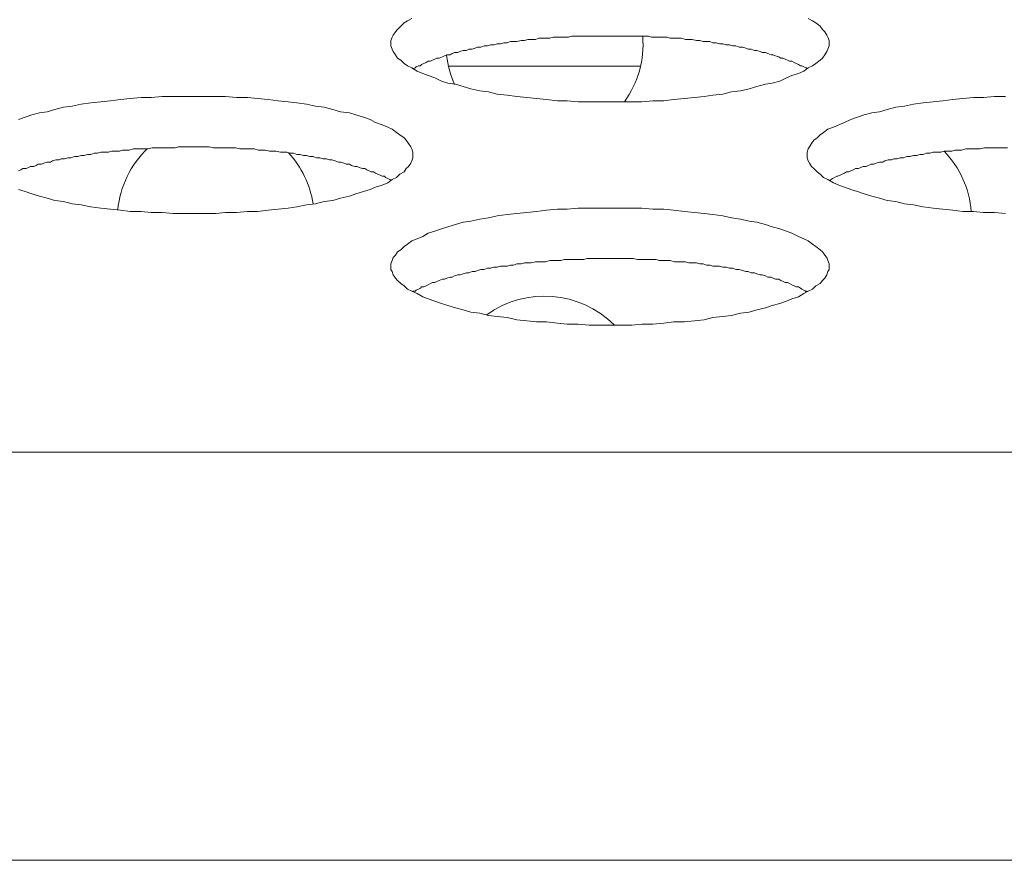
# Model space of a CAD drawing. Units: inches. Extents: x -164 to -4, y 4 to 124.
# Drawn here: x -126 to -126, y 90 to 90 of the extents above; entities that cross this region are included whole.
import ezdxf

# ---------------------------------------------------------------- set-up
doc = ezdxf.new("R2010")
doc.units = ezdxf.units.IN
doc.header["$MEASUREMENT"] = 0
doc.layers.add('00_COMPONENTS', color=7, linetype='Continuous', lineweight=0)

msp = doc.modelspace()

# ---------------------------------------------------------------- linework, layer by layer
at = {"layer": '00_COMPONENTS', "color": 7, "linetype": 'Continuous', "lineweight": 0, "ltscale": 0.004921210701113143}
for p, q in [((-126.0548080623201, 89.86276694159467), (-125.9858699276323, 89.86276694159467)), ((-137.0517249025914, 89.72400356556561), (-125.2582715865328, 89.72400356556561)), ((-125.2582715865328, 89.5772567391776), (-137.0517249025914, 89.5772567391776))]:
    msp.add_line(p, q, dxfattribs=at)
at = {"layer": '00_COMPONENTS', "color": 7, "linetype": 'Continuous', "lineweight": 0, "ltscale": 0.004921210701113143, "flags": 128}
for points in [[(-126.0680324694117, 89.87984775944922), (-126.069607256836, 89.87906036573703), (-126.0707883474043, 89.87827297202486), (-126.0719694379726, 89.87709188145658), (-126.0731505285408, 89.87591079088833), (-126.073937922253, 89.87512339717615), (-126.0747253159652, 89.87394230660787), (-126.0751190128213, 89.8731549128957), (-126.0755127096774, 89.87197382232742), (-126.0755127096774, 89.87079273175917), (-126.0755127096774, 89.870005338047), (-126.0751190128213, 89.86882424747871), (-126.0747253159652, 89.86803685376654), (-126.073937922253, 89.86685576319827), (-126.0731505285408, 89.86567467263), (-126.0719694379726, 89.86488727891782), (-126.0707883474043, 89.86370618834957), (-126.069607256836, 89.8629187946374), (-126.0680324694117, 89.8621314009252), (-126.0660639851312, 89.86095031035694), (-126.0640955008508, 89.86016291664475), (-126.0621270165704, 89.85937552293258), (-126.0597648354338, 89.85858812922041), (-126.0574026542973, 89.85740703865213), (-126.0550404731607, 89.85661964493995), (-126.0522845951681, 89.85622594808387), (-126.0495287171755, 89.8554385543717), (-126.0467728391829, 89.85465116065951), (-126.0436232643342, 89.85386376694734), (-126.0404736894855, 89.85347007009125), (-126.0373241146367, 89.85268267637906), (-126.0337808429319, 89.85228897952297), (-126.0302375712271, 89.85189528266689), (-126.0266942995223, 89.8515015858108), (-126.0231510278175, 89.85110788895472), (-126.0196077561127, 89.85071419209861), (-126.0156707875518, 89.85032049524253), (-126.012127515847, 89.85032049524253), (-126.0081905472861, 89.84992679838643), (-126.0042535787253, 89.84992679838643), (-126.0007103070204, 89.84992679838643), (-125.9967733384596, 89.84992679838643), (-125.9928363698987, 89.84992679838643), (-125.9888994013378, 89.84992679838643), (-125.985356129633, 89.84992679838643), (-125.9814191610721, 89.85032049524253), (-125.9774821925112, 89.85032049524253), (-125.9739389208064, 89.85071419209861), (-125.9700019522455, 89.85110788895472), (-125.9664586805407, 89.8515015858108), (-125.9629154088359, 89.85189528266689), (-125.9597658339872, 89.85228897952297), (-125.9562225622824, 89.85268267637906), (-125.9530729874337, 89.85347007009125), (-125.949923412585, 89.85386376694734), (-125.9467738377362, 89.85465116065951), (-125.9440179597436, 89.8554385543717), (-125.9408683848949, 89.85622594808387), (-125.9385062037584, 89.85661964493995), (-125.9357503257658, 89.85740703865213), (-125.9333881446292, 89.85858812922041), (-125.9314196603488, 89.85937552293258), (-125.9290574792122, 89.86016291664475), (-125.9270889949318, 89.86095031035694), (-125.9255142075074, 89.8621314009252), (-125.9239394200831, 89.8629187946374), (-125.9227583295148, 89.86370618834957), (-125.9211835420905, 89.86488727891782), (-125.9203961483783, 89.86567467263), (-125.9196087546661, 89.86685576319827), (-125.9188213609539, 89.86803685376654), (-125.9184276640978, 89.86882424747871), (-125.9180339672418, 89.870005338047), (-125.9180339672418, 89.87079273175917), (-125.9180339672418, 89.87079273175917), (-125.9180339672418, 89.87197382232742), (-125.9184276640978, 89.8731549128957), (-125.9188213609539, 89.87394230660787), (-125.9196087546661, 89.87512339717615), (-125.9203961483783, 89.87591079088833), (-125.9211835420905, 89.87709188145658), (-125.9227583295148, 89.87827297202486), (-125.9239394200831, 89.87906036573703), (-125.9255142075074, 89.87984775944922)], [(-125.9259079043635, 89.86173770406911), (-125.9263016012196, 89.8621314009252), (-125.9270889949318, 89.86252509778129), (-125.927876388644, 89.8629187946374), (-125.9282700855001, 89.8629187946374), (-125.9290574792122, 89.86331249149347), (-125.9298448729244, 89.86370618834957), (-125.9306322666366, 89.86409988520565), (-125.9314196603488, 89.86449358206174), (-125.932207054061, 89.86449358206174), (-125.9329944477731, 89.86488727891782), (-125.9337818414853, 89.86528097577393), (-125.9345692351975, 89.86567467263), (-125.9353566289097, 89.86567467263), (-125.9361440226218, 89.8660683694861), (-125.9373251131901, 89.86646206634218), (-125.9381125069023, 89.86685576319827), (-125.9388999006145, 89.86685576319827), (-125.9400809911827, 89.86724946005435), (-125.9408683848949, 89.86764315691046), (-125.9420494754632, 89.86764315691046), (-125.9428368691754, 89.86803685376654), (-125.9440179597436, 89.86843055062263), (-125.9448053534558, 89.86843055062263), (-125.9459864440241, 89.86882424747871), (-125.9471675345924, 89.86882424747871), (-125.9479549283045, 89.8692179443348), (-125.9491360188728, 89.86961164119089), (-125.9503171094411, 89.86961164119089), (-125.9514982000093, 89.870005338047), (-125.9526792905776, 89.870005338047), (-125.9538603811459, 89.87039903490307), (-125.9550414717141, 89.87039903490307), (-125.9562225622824, 89.87079273175917), (-125.9574036528507, 89.87079273175917), (-125.9585847434189, 89.87118642861525), (-125.9597658339872, 89.87118642861525), (-125.9609469245555, 89.87158012547134), (-125.9621280151237, 89.87158012547134), (-125.963309105692, 89.87158012547134), (-125.9644901962603, 89.87197382232742), (-125.9656712868285, 89.87197382232742), (-125.9672460742529, 89.87236751918351), (-125.9684271648212, 89.87236751918351), (-125.9696082553894, 89.87236751918351), (-125.9711830428138, 89.87276121603962), (-125.972364133382, 89.87276121603962), (-125.9735452239503, 89.87276121603962), (-125.9751200113747, 89.87276121603962), (-125.9763011019429, 89.8731549128957), (-125.9774821925112, 89.8731549128957), (-125.9790569799356, 89.8731549128957), (-125.9802380705038, 89.8731549128957), (-125.9818128579282, 89.8731549128957), (-125.9829939484964, 89.8735486097518), (-125.9841750390647, 89.8735486097518), (-125.9857498264891, 89.8735486097518), (-125.9869309170573, 89.8735486097518), (-125.9885057044817, 89.8735486097518), (-125.98968679505, 89.8735486097518), (-125.9912615824743, 89.8735486097518), (-125.9924426730426, 89.8735486097518), (-125.9940174604669, 89.8735486097518), (-125.9951985510352, 89.8735486097518), (-125.9967733384596, 89.8735486097518), (-125.9979544290278, 89.8735486097518), (-125.9995292164522, 89.8735486097518), (-126.0007103070204, 89.8735486097518), (-126.0022850944448, 89.8735486097518), (-126.0034661850131, 89.8735486097518), (-126.0050409724374, 89.8735486097518), (-126.0062220630057, 89.8735486097518), (-126.0077968504301, 89.8735486097518), (-126.0089779409983, 89.8735486097518), (-126.0105527284227, 89.8735486097518), (-126.0117338189909, 89.8731549128957), (-126.0133086064153, 89.8731549128957), (-126.0144896969836, 89.8731549128957), (-126.0156707875518, 89.8731549128957), (-126.0172455749762, 89.8731549128957), (-126.0184266655445, 89.87276121603962), (-126.0200014529688, 89.87276121603962), (-126.0211825435371, 89.87276121603962), (-126.0223636341053, 89.87276121603962), (-126.0235447246736, 89.87236751918351), (-126.025119512098, 89.87236751918351), (-126.0263006026662, 89.87236751918351), (-126.0274816932345, 89.87197382232742), (-126.0286627838028, 89.87197382232742), (-126.0302375712271, 89.87158012547134), (-126.0314186617954, 89.87158012547134), (-126.0325997523637, 89.87158012547134), (-126.0337808429319, 89.87118642861525), (-126.0349619335002, 89.87118642861525), (-126.0361430240685, 89.87079273175917), (-126.0373241146367, 89.87079273175917), (-126.038505205205, 89.87039903490307), (-126.0396862957733, 89.87039903490307), (-126.0408673863415, 89.870005338047), (-126.0420484769098, 89.870005338047), (-126.0432295674781, 89.86961164119089), (-126.0444106580463, 89.86961164119089), (-126.0451980517585, 89.8692179443348), (-126.0463791423268, 89.86882424747871), (-126.0475602328951, 89.86882424747871), (-126.0483476266072, 89.86843055062263), (-126.0495287171755, 89.86843055062263), (-126.0507098077438, 89.86803685376654), (-126.0514972014559, 89.86764315691046), (-126.0526782920242, 89.86764315691046), (-126.0534656857364, 89.86724946005435), (-126.0542530794486, 89.86685576319827), (-126.0554341700168, 89.86685576319827), (-126.056221563729, 89.86646206634218), (-126.0570089574412, 89.8660683694861), (-126.0581900480095, 89.86567467263), (-126.0589774417216, 89.86567467263), (-126.0597648354338, 89.86528097577393), (-126.060552229146, 89.86488727891782), (-126.0613396228582, 89.86449358206174), (-126.0621270165704, 89.86449358206174), (-126.0629144102825, 89.86409988520565), (-126.0637018039947, 89.86370618834957), (-126.0644891977069, 89.86331249149347), (-126.064882894563, 89.8629187946374), (-126.0656702882751, 89.8629187946374), (-126.0664576819873, 89.86252509778129), (-126.0668513788434, 89.8621314009252), (-126.0676387725556, 89.86173770406911)], [(-126.2093696407477, 89.81843104989932), (-126.2070074596111, 89.81764365618714), (-126.2046452784746, 89.81685626247497), (-126.201889400482, 89.8160688687628), (-126.1991335224893, 89.81528147505061), (-126.1963776444967, 89.81449408133844), (-126.193228069648, 89.81410038448234), (-126.1900784947993, 89.81331299077016), (-126.1869289199506, 89.81291929391406), (-126.1833856482458, 89.81213190020189), (-126.179842376541, 89.81173820334581), (-126.1762991048362, 89.8113445064897), (-126.1727558331314, 89.81095080963362), (-126.1692125614266, 89.81055711277753), (-126.1652755928657, 89.81055711277753), (-126.1617323211609, 89.81016341592145), (-126.1577953526, 89.81016341592145), (-126.1538583840391, 89.80976971906536), (-126.1503151123343, 89.80976971906536), (-126.1463781437734, 89.80976971906536), (-126.1424411752125, 89.80976971906536), (-126.1385042066516, 89.80976971906536), (-126.1349609349468, 89.81016341592145), (-126.1310239663859, 89.81016341592145), (-126.127086997825, 89.81055711277753), (-126.1235437261202, 89.81055711277753), (-126.1196067575593, 89.81095080963362), (-126.1160634858546, 89.8113445064897), (-126.1125202141497, 89.81173820334581), (-126.109370639301, 89.81213190020189), (-126.1058273675962, 89.81291929391406), (-126.1026777927475, 89.81331299077016), (-126.0995282178988, 89.81410038448234), (-126.0963786430501, 89.81449408133844), (-126.0936227650575, 89.81528147505061), (-126.0904731902088, 89.8160688687628), (-126.0881110090722, 89.81685626247497), (-126.0853551310796, 89.81764365618714), (-126.0829929499431, 89.81843104989932), (-126.0810244656626, 89.8192184436115), (-126.0786622845261, 89.82000583732368), (-126.0766938002456, 89.82079323103585), (-126.0751190128213, 89.82197432160412), (-126.0735442253969, 89.82276171531629), (-126.0723631348287, 89.82394280588457), (-126.0707883474043, 89.82473019959674), (-126.0700009536921, 89.82591129016502), (-126.06921355998, 89.8266986838772), (-126.0684261662678, 89.82787977444545), (-126.0680324694117, 89.82866716815762), (-126.0676387725556, 89.8298482587259), (-126.0676387725556, 89.83102934929416), (-126.0676387725556, 89.83102934929416), (-126.0676387725556, 89.83181674300634), (-126.0680324694117, 89.83299783357461), (-126.0684261662678, 89.8337852272868), (-126.06921355998, 89.83496631785506), (-126.0700009536921, 89.83614740842333), (-126.0707883474043, 89.8369348021355), (-126.0723631348287, 89.83811589270378), (-126.0735442253969, 89.83890328641596), (-126.0751190128213, 89.84008437698421), (-126.0766938002456, 89.84087177069638), (-126.0786622845261, 89.84165916440857), (-126.0810244656626, 89.84244655812074), (-126.0829929499431, 89.84362764868902), (-126.0853551310796, 89.8444150424012), (-126.0881110090722, 89.84520243611337), (-126.0904731902088, 89.84598982982556), (-126.0936227650575, 89.84638352668165), (-126.0963786430501, 89.84717092039382), (-126.0995282178988, 89.84795831410601), (-126.1026777927475, 89.84835201096209), (-126.1058273675962, 89.84913940467426), (-126.109370639301, 89.84953310153035), (-126.1125202141497, 89.84992679838643), (-126.1160634858546, 89.85032049524253), (-126.1196067575593, 89.85071419209861), (-126.1235437261202, 89.85110788895472), (-126.127086997825, 89.8515015858108), (-126.1310239663859, 89.8515015858108), (-126.1349609349468, 89.85189528266689), (-126.1385042066516, 89.85189528266689), (-126.1424411752125, 89.85189528266689), (-126.1463781437734, 89.85189528266689), (-126.1503151123343, 89.85189528266689), (-126.1538583840391, 89.85189528266689), (-126.1577953526, 89.85189528266689), (-126.1617323211609, 89.8515015858108), (-126.1652755928657, 89.8515015858108), (-126.1692125614266, 89.85110788895472), (-126.1727558331314, 89.85071419209861), (-126.1762991048362, 89.85032049524253), (-126.179842376541, 89.84992679838643), (-126.1833856482458, 89.84953310153035), (-126.1869289199506, 89.84913940467426), (-126.1900784947993, 89.84835201096209), (-126.193228069648, 89.84795831410601), (-126.1963776444967, 89.84717092039382), (-126.1991335224893, 89.84638352668165), (-126.201889400482, 89.84598982982556), (-126.2046452784746, 89.84520243611337), (-126.2070074596111, 89.8444150424012), (-126.2093696407477, 89.84362764868902)], [(-125.8546487734114, 89.85189528266689), (-125.8585857419723, 89.85189528266689), (-125.8625227105332, 89.8515015858108), (-125.866065982238, 89.8515015858108), (-125.8700029507989, 89.85110788895472), (-125.8735462225037, 89.85071419209861), (-125.8770894942085, 89.85032049524253), (-125.8806327659133, 89.84992679838643), (-125.8841760376181, 89.84953310153035), (-125.8877193093229, 89.84913940467426), (-125.8908688841716, 89.84835201096209), (-125.8940184590203, 89.84795831410601), (-125.897168033869, 89.84717092039382), (-125.8999239118616, 89.84638352668165), (-125.9026797898543, 89.84598982982556), (-125.9054356678469, 89.84520243611337), (-125.9077978489834, 89.8444150424012), (-125.91016003012, 89.84362764868902), (-125.9125222112565, 89.84244655812074), (-125.914490695537, 89.84165916440857), (-125.9164591798174, 89.84087177069638), (-125.9184276640978, 89.84008437698421), (-125.9200024515222, 89.83890328641596), (-125.9211835420905, 89.83811589270378), (-125.9223646326587, 89.8369348021355), (-125.923545723227, 89.83614740842333), (-125.9243331169392, 89.83496631785506), (-125.9251205106514, 89.8337852272868), (-125.9255142075074, 89.83299783357461), (-125.9259079043635, 89.83181674300634), (-125.9259079043635, 89.83102934929416), (-125.9259079043635, 89.8298482587259), (-125.9255142075074, 89.82866716815762), (-125.9251205106514, 89.82787977444545), (-125.9243331169392, 89.8266986838772), (-125.923545723227, 89.82591129016502), (-125.9223646326587, 89.82473019959674), (-125.9211835420905, 89.82394280588457), (-125.9200024515222, 89.82276171531629), (-125.9184276640978, 89.82197432160412), (-125.9164591798174, 89.82079323103585), (-125.914490695537, 89.82000583732368), (-125.9125222112565, 89.8192184436115), (-125.91016003012, 89.81843104989932), (-125.9077978489834, 89.81764365618714), (-125.9054356678469, 89.81685626247497), (-125.9026797898543, 89.8160688687628), (-125.8999239118616, 89.81528147505061), (-125.897168033869, 89.81449408133844), (-125.8940184590203, 89.81410038448234), (-125.8908688841716, 89.81331299077016), (-125.8877193093229, 89.81291929391406), (-125.8841760376181, 89.81213190020189), (-125.8806327659133, 89.81173820334581), (-125.8770894942085, 89.8113445064897), (-125.8735462225037, 89.81095080963362), (-125.8700029507989, 89.81055711277753), (-125.866065982238, 89.81055711277753), (-125.8625227105332, 89.81016341592145), (-125.8585857419723, 89.81016341592145), (-125.8546487734114, 89.80976971906536)], [(-126.0755127096774, 89.82158062474804), (-126.0759064065335, 89.82197432160412), (-126.0766938002456, 89.82236801846021), (-126.0774811939578, 89.82276171531629), (-126.0778748908139, 89.82315541217238), (-126.0786622845261, 89.82315541217238), (-126.0794496782383, 89.82354910902849), (-126.0802370719504, 89.82394280588457), (-126.0810244656626, 89.82433650274066), (-126.0818118593748, 89.82473019959674), (-126.082599253087, 89.82473019959674), (-126.0833866467992, 89.82512389645284), (-126.0841740405113, 89.82551759330892), (-126.0849614342235, 89.82591129016502), (-126.0857488279357, 89.82591129016502), (-126.086929918504, 89.8263049870211), (-126.0877173122161, 89.8266986838772), (-126.0885047059283, 89.8266986838772), (-126.0896857964966, 89.82709238073328), (-126.0904731902088, 89.82748607758937), (-126.091654280777, 89.82748607758937), (-126.0924416744892, 89.82787977444545), (-126.0936227650575, 89.82827347130154), (-126.0944101587696, 89.82827347130154), (-126.0955912493379, 89.82866716815762), (-126.0967723399062, 89.82906086501373), (-126.0975597336184, 89.82906086501373), (-126.0987408241866, 89.82945456186981), (-126.0999219147549, 89.82945456186981), (-126.1011030053232, 89.8298482587259), (-126.1022840958914, 89.8298482587259), (-126.1034651864597, 89.83024195558198), (-126.104646277028, 89.83024195558198), (-126.1058273675962, 89.83063565243808), (-126.1070084581645, 89.83063565243808), (-126.1081895487328, 89.83102934929416), (-126.109370639301, 89.83102934929416), (-126.1105517298693, 89.83142304615026), (-126.1117328204376, 89.83142304615026), (-126.1129139110058, 89.83181674300634), (-126.1140950015741, 89.83181674300634), (-126.1152760921424, 89.83181674300634), (-126.1168508795667, 89.83221043986244), (-126.118031970135, 89.83221043986244), (-126.1192130607033, 89.83221043986244), (-126.1207878481276, 89.83260413671852), (-126.1219689386959, 89.83260413671852), (-126.1231500292642, 89.83260413671852), (-126.1247248166885, 89.83299783357461), (-126.1259059072568, 89.83299783357461), (-126.127086997825, 89.83299783357461), (-126.1286617852494, 89.83299783357461), (-126.1298428758177, 89.83299783357461), (-126.131417663242, 89.83339153043072), (-126.1325987538103, 89.83339153043072), (-126.1337798443786, 89.83339153043072), (-126.1353546318029, 89.83339153043072), (-126.1365357223712, 89.83339153043072), (-126.1381105097955, 89.83339153043072), (-126.1392916003638, 89.83339153043072), (-126.1408663877882, 89.8337852272868), (-126.1420474783564, 89.8337852272868), (-126.1436222657808, 89.8337852272868), (-126.1448033563491, 89.8337852272868), (-126.1463781437734, 89.8337852272868), (-126.1475592343417, 89.8337852272868), (-126.149134021766, 89.8337852272868), (-126.1503151123343, 89.8337852272868), (-126.1518898997586, 89.8337852272868), (-126.1530709903269, 89.83339153043072), (-126.1546457777513, 89.83339153043072), (-126.1558268683195, 89.83339153043072), (-126.1574016557439, 89.83339153043072), (-126.1585827463122, 89.83339153043072), (-126.1601575337365, 89.83339153043072), (-126.1613386243048, 89.83339153043072), (-126.1629134117291, 89.83299783357461), (-126.1640945022974, 89.83299783357461), (-126.1652755928657, 89.83299783357461), (-126.16685038029, 89.83299783357461), (-126.1680314708583, 89.83299783357461), (-126.1696062582827, 89.83260413671852), (-126.1707873488509, 89.83260413671852), (-126.1719684394192, 89.83260413671852), (-126.1731495299875, 89.83221043986244), (-126.1747243174118, 89.83221043986244), (-126.1759054079801, 89.83221043986244), (-126.1770864985483, 89.83181674300634), (-126.1782675891166, 89.83181674300634), (-126.179842376541, 89.83181674300634), (-126.1810234671092, 89.83142304615026), (-126.1822045576775, 89.83142304615026), (-126.1833856482458, 89.83102934929416), (-126.184566738814, 89.83102934929416), (-126.1857478293823, 89.83063565243808), (-126.1869289199506, 89.83063565243808), (-126.1881100105188, 89.83024195558198), (-126.1892911010871, 89.83024195558198), (-126.1904721916554, 89.8298482587259), (-126.1916532822237, 89.8298482587259), (-126.1928343727919, 89.82945456186981), (-126.1940154633602, 89.82945456186981), (-126.1948028570724, 89.82906086501373), (-126.1959839476406, 89.82906086501373), (-126.1971650382089, 89.82866716815762), (-126.1979524319211, 89.82827347130154), (-126.1991335224893, 89.82827347130154), (-126.2003146130576, 89.82787977444545), (-126.2011020067698, 89.82748607758937), (-126.2022830973381, 89.82748607758937), (-126.2030704910502, 89.82709238073328), (-126.2038578847624, 89.8266986838772), (-126.2050389753307, 89.8266986838772), (-126.2058263690428, 89.8263049870211), (-126.206613762755, 89.82591129016502), (-126.2077948533233, 89.82591129016502), (-126.2085822470355, 89.82551759330892), (-126.2093696407477, 89.82512389645284)], [(-125.8538613796992, 89.83339153043072), (-125.8554361671236, 89.83339153043072), (-125.8566172576919, 89.83339153043072), (-125.8581920451162, 89.83339153043072), (-125.8593731356845, 89.83339153043072), (-125.8609479231088, 89.83339153043072), (-125.8621290136771, 89.83339153043072), (-125.8637038011015, 89.83299783357461), (-125.8648848916697, 89.83299783357461), (-125.866065982238, 89.83299783357461), (-125.8676407696624, 89.83299783357461), (-125.8688218602306, 89.83299783357461), (-125.870396647655, 89.83260413671852), (-125.8715777382233, 89.83260413671852), (-125.8727588287915, 89.83260413671852), (-125.8739399193598, 89.83221043986244), (-125.8755147067841, 89.83221043986244), (-125.8766957973524, 89.83221043986244), (-125.8778768879207, 89.83181674300634), (-125.8790579784889, 89.83181674300634), (-125.8806327659133, 89.83181674300634), (-125.8818138564816, 89.83142304615026), (-125.8829949470498, 89.83142304615026), (-125.8841760376181, 89.83102934929416), (-125.8853571281864, 89.83102934929416), (-125.8865382187546, 89.83063565243808), (-125.8877193093229, 89.83063565243808), (-125.8889003998912, 89.83024195558198), (-125.8900814904594, 89.83024195558198), (-125.8912625810277, 89.8298482587259), (-125.892443671596, 89.8298482587259), (-125.8936247621642, 89.82945456186981), (-125.8948058527325, 89.82945456186981), (-125.8955932464447, 89.82906086501373), (-125.8967743370129, 89.82906086501373), (-125.8979554275812, 89.82866716815762), (-125.8987428212934, 89.82827347130154), (-125.8999239118616, 89.82827347130154), (-125.9011050024299, 89.82787977444545), (-125.9018923961421, 89.82748607758937), (-125.9030734867104, 89.82748607758937), (-125.9038608804225, 89.82709238073328), (-125.9046482741347, 89.8266986838772), (-125.905829364703, 89.8266986838772), (-125.9066167584152, 89.8263049870211), (-125.9074041521273, 89.82591129016502), (-125.9085852426956, 89.82591129016502), (-125.9093726364078, 89.82551759330892), (-125.91016003012, 89.82512389645284), (-125.9109474238322, 89.82473019959674), (-125.9117348175443, 89.82473019959674), (-125.9125222112565, 89.82433650274066), (-125.9133096049687, 89.82394280588457), (-125.9140969986809, 89.82354910902849), (-125.914884392393, 89.82315541217238), (-125.9152780892491, 89.82315541217238), (-125.9160654829613, 89.82276171531629), (-125.9168528766735, 89.82236801846021), (-125.9172465735296, 89.82197432160412), (-125.9180339672418, 89.82158062474804)], [(-125.9259079043635, 89.78181724228303), (-125.9263016012196, 89.78181724228303), (-125.9270889949318, 89.78221093913913), (-125.927876388644, 89.78260463599521), (-125.9282700855001, 89.7829983328513), (-125.9290574792122, 89.78339202970739), (-125.9298448729244, 89.78339202970739), (-125.9306322666366, 89.78378572656348), (-125.9314196603488, 89.78417942341957), (-125.932207054061, 89.78457312027567), (-125.9329944477731, 89.78496681713176), (-125.9337818414853, 89.78496681713176), (-125.9345692351975, 89.78536051398784), (-125.9353566289097, 89.78575421084393), (-125.9361440226218, 89.78614790770001), (-125.9373251131901, 89.78614790770001), (-125.9381125069023, 89.7865416045561), (-125.9388999006145, 89.78693530141219), (-125.9400809911827, 89.78693530141219), (-125.9408683848949, 89.7873289982683), (-125.9420494754632, 89.78772269512437), (-125.9428368691754, 89.78772269512437), (-125.9440179597436, 89.78811639198047), (-125.9448053534558, 89.78851008883655), (-125.9459864440241, 89.78851008883655), (-125.9471675345924, 89.78890378569264), (-125.9479549283045, 89.78890378569264), (-125.9491360188728, 89.78929748254872), (-125.9503171094411, 89.78969117940483), (-125.9514982000093, 89.78969117940483), (-125.9526792905776, 89.7900848762609), (-125.9538603811459, 89.7900848762609), (-125.9550414717141, 89.790478573117), (-125.9562225622824, 89.790478573117), (-125.9574036528507, 89.79087226997308), (-125.9585847434189, 89.79087226997308), (-125.9597658339872, 89.79087226997308), (-125.9609469245555, 89.79126596682917), (-125.9621280151237, 89.79126596682917), (-125.963309105692, 89.79165966368525), (-125.9644901962603, 89.79165966368525), (-125.9656712868285, 89.79205336054136), (-125.9672460742529, 89.79205336054136), (-125.9684271648212, 89.79205336054136), (-125.9696082553894, 89.79244705739744), (-125.9711830428138, 89.79244705739744), (-125.972364133382, 89.79244705739744), (-125.9735452239503, 89.79244705739744), (-125.9751200113747, 89.79284075425353), (-125.9763011019429, 89.79284075425353), (-125.9774821925112, 89.79284075425353), (-125.9790569799356, 89.79284075425353), (-125.9802380705038, 89.79323445110961), (-125.9818128579282, 89.79323445110961), (-125.9829939484964, 89.79323445110961), (-125.9841750390647, 89.79323445110961), (-125.9857498264891, 89.79323445110961), (-125.9869309170573, 89.79323445110961), (-125.9885057044817, 89.7936281479657), (-125.98968679505, 89.7936281479657), (-125.9912615824743, 89.7936281479657), (-125.9924426730426, 89.7936281479657), (-125.9940174604669, 89.7936281479657), (-125.9951985510352, 89.7936281479657), (-125.9967733384596, 89.7936281479657), (-125.9979544290278, 89.7936281479657), (-125.9995292164522, 89.7936281479657), (-126.0007103070204, 89.7936281479657), (-126.0022850944448, 89.7936281479657), (-126.0034661850131, 89.7936281479657), (-126.0050409724374, 89.7936281479657), (-126.0062220630057, 89.79323445110961), (-126.0077968504301, 89.79323445110961), (-126.0089779409983, 89.79323445110961), (-126.0105527284227, 89.79323445110961), (-126.0117338189909, 89.79323445110961), (-126.0133086064153, 89.79323445110961), (-126.0144896969836, 89.79284075425353), (-126.0156707875518, 89.79284075425353), (-126.0172455749762, 89.79284075425353), (-126.0184266655445, 89.79284075425353), (-126.0200014529688, 89.79244705739744), (-126.0211825435371, 89.79244705739744), (-126.0223636341053, 89.79244705739744), (-126.0235447246736, 89.79244705739744), (-126.025119512098, 89.79205336054136), (-126.0263006026662, 89.79205336054136), (-126.0274816932345, 89.79205336054136), (-126.0286627838028, 89.79165966368525), (-126.0302375712271, 89.79165966368525), (-126.0314186617954, 89.79126596682917), (-126.0325997523637, 89.79126596682917), (-126.0337808429319, 89.79087226997308), (-126.0349619335002, 89.79087226997308), (-126.0361430240685, 89.79087226997308), (-126.0373241146367, 89.790478573117), (-126.038505205205, 89.790478573117), (-126.0396862957733, 89.7900848762609), (-126.0408673863415, 89.7900848762609), (-126.0420484769098, 89.78969117940483), (-126.0432295674781, 89.78969117940483), (-126.0444106580463, 89.78929748254872), (-126.0451980517585, 89.78890378569264), (-126.0463791423268, 89.78890378569264), (-126.0475602328951, 89.78851008883655), (-126.0483476266072, 89.78851008883655), (-126.0495287171755, 89.78811639198047), (-126.0507098077438, 89.78772269512437), (-126.0514972014559, 89.78772269512437), (-126.0526782920242, 89.7873289982683), (-126.0534656857364, 89.78693530141219), (-126.0542530794486, 89.78693530141219), (-126.0554341700168, 89.7865416045561), (-126.056221563729, 89.78614790770001), (-126.0570089574412, 89.78614790770001), (-126.0581900480095, 89.78575421084393), (-126.0589774417216, 89.78536051398784), (-126.0597648354338, 89.78496681713176), (-126.060552229146, 89.78496681713176), (-126.0613396228582, 89.78457312027567), (-126.0621270165704, 89.78417942341957), (-126.0629144102825, 89.78378572656348), (-126.0637018039947, 89.78339202970739), (-126.0644891977069, 89.78339202970739), (-126.064882894563, 89.7829983328513), (-126.0656702882751, 89.78260463599521), (-126.0664576819873, 89.78221093913913), (-126.0668513788434, 89.78181724228303), (-126.0676387725556, 89.78181724228303)]]:
    msp.add_lwpolyline(points, dxfattribs=at)
msp.add_lwpolyline([(-125.9180339672418, 89.79087226997308), (-125.9180339672418, 89.79165966368525), (-125.9184276640978, 89.79284075425353), (-125.9188213609539, 89.79402184482181), (-125.9196087546661, 89.79480923853399), (-125.9203961483783, 89.79599032910224), (-125.9211835420905, 89.79677772281441), (-125.9227583295148, 89.79795881338269), (-125.9239394200831, 89.79874620709487), (-125.9255142075074, 89.79992729766313), (-125.9270889949318, 89.8007146913753), (-125.9290574792122, 89.80150208508748), (-125.9314196603488, 89.80268317565576), (-125.9333881446292, 89.80347056936793), (-125.9357503257658, 89.80425796308012), (-125.9385062037584, 89.80504535679229), (-125.9408683848949, 89.80583275050446), (-125.9440179597436, 89.80662014421665), (-125.9467738377362, 89.80701384107275), (-125.949923412585, 89.80780123478492), (-125.9530729874337, 89.808194931641), (-125.9562225622824, 89.80898232535317), (-125.9597658339872, 89.80937602220928), (-125.9629154088359, 89.80976971906536), (-125.9664586805407, 89.81016341592145), (-125.9700019522455, 89.81055711277753), (-125.9739389208064, 89.81095080963362), (-125.9774821925112, 89.8113445064897), (-125.9814191610721, 89.8113445064897), (-125.985356129633, 89.81173820334581), (-125.9888994013378, 89.81173820334581), (-125.9928363698987, 89.81173820334581), (-125.9967733384596, 89.81173820334581), (-126.0007103070204, 89.81173820334581), (-126.0042535787253, 89.81173820334581), (-126.0081905472861, 89.81173820334581), (-126.012127515847, 89.8113445064897), (-126.0156707875518, 89.8113445064897), (-126.0196077561127, 89.81095080963362), (-126.0231510278175, 89.81055711277753), (-126.0266942995223, 89.81016341592145), (-126.0302375712271, 89.80976971906536), (-126.0337808429319, 89.80937602220928), (-126.0373241146367, 89.80898232535317), (-126.0404736894855, 89.808194931641), (-126.0436232643342, 89.80780123478492), (-126.0467728391829, 89.80701384107275), (-126.0495287171755, 89.80662014421665), (-126.0522845951681, 89.80583275050446), (-126.0550404731607, 89.80504535679229), (-126.0574026542973, 89.80425796308012), (-126.0597648354338, 89.80347056936793), (-126.0621270165704, 89.80268317565576), (-126.0640955008508, 89.80150208508748), (-126.0660639851312, 89.8007146913753), (-126.0680324694117, 89.79992729766313), (-126.069607256836, 89.79874620709487), (-126.0707883474043, 89.79795881338269), (-126.0719694379726, 89.79677772281441), (-126.0731505285408, 89.79599032910224), (-126.073937922253, 89.79480923853399), (-126.0747253159652, 89.79402184482181), (-126.0751190128213, 89.79284075425353), (-126.0755127096774, 89.79165966368525), (-126.0755127096774, 89.79087226997308), (-126.0755127096774, 89.78969117940483), (-126.0751190128213, 89.78890378569264), (-126.0747253159652, 89.78772269512437), (-126.073937922253, 89.7865416045561), (-126.0731505285408, 89.78575421084393), (-126.0719694379726, 89.78457312027567), (-126.0707883474043, 89.78378572656348), (-126.069607256836, 89.78260463599521), (-126.0680324694117, 89.78181724228303), (-126.0660639851312, 89.78102984857085), (-126.0640955008508, 89.7798487580026), (-126.0621270165704, 89.77906136429041), (-126.0597648354338, 89.77827397057824), (-126.0574026542973, 89.77748657686607), (-126.0550404731607, 89.77669918315388), (-126.0522845951681, 89.77591178944171), (-126.0495287171755, 89.77512439572953), (-126.0467728391829, 89.77433700201735), (-126.0436232643342, 89.77394330516125), (-126.0404736894855, 89.77315591144908), (-126.0373241146367, 89.77276221459299), (-126.0337808429319, 89.77236851773691), (-126.0302375712271, 89.77158112402472), (-126.0266942995223, 89.77118742716863), (-126.0231510278175, 89.77079373031255), (-126.0196077561127, 89.77079373031255), (-126.0156707875518, 89.77040003345645), (-126.012127515847, 89.77000633660037), (-126.0081905472861, 89.77000633660037), (-126.0042535787253, 89.76961263974427), (-126.0007103070204, 89.76961263974427), (-125.9967733384596, 89.76961263974427), (-125.9928363698987, 89.76961263974427), (-125.9888994013378, 89.76961263974427), (-125.985356129633, 89.77000633660037), (-125.9814191610721, 89.77000633660037), (-125.9774821925112, 89.77040003345645), (-125.9739389208064, 89.77079373031255), (-125.9700019522455, 89.77079373031255), (-125.9664586805407, 89.77118742716863), (-125.9629154088359, 89.77158112402472), (-125.9597658339872, 89.77236851773691), (-125.9562225622824, 89.77276221459299), (-125.9530729874337, 89.77315591144908), (-125.949923412585, 89.77394330516125), (-125.9467738377362, 89.77433700201735), (-125.9440179597436, 89.77512439572953), (-125.9408683848949, 89.77591178944171), (-125.9385062037584, 89.77669918315388), (-125.9357503257658, 89.77748657686607), (-125.9333881446292, 89.77827397057824), (-125.9314196603488, 89.77906136429041), (-125.9290574792122, 89.7798487580026), (-125.9270889949318, 89.78102984857085), (-125.9255142075074, 89.78181724228303), (-125.9239394200831, 89.78260463599521), (-125.9227583295148, 89.78378572656348), (-125.9211835420905, 89.78457312027567), (-125.9203961483783, 89.78575421084393), (-125.9196087546661, 89.7865416045561), (-125.9188213609539, 89.78772269512437), (-125.9184276640978, 89.78890378569264), (-125.9180339672418, 89.78969117940483), (-125.9180339672418, 89.79087226997308)], close=True, dxfattribs=at)
at = {"layer": '00_COMPONENTS', "color": 7, "linetype": 'Continuous', "lineweight": 0, "ltscale": 0.004921210701113143}
for centre, radius, start, end in [((-126.0203389949762, 89.87064087871646), 0.03543271704801805, 324.1600999622244, 4.59489590339428), ((-126.0203389949762, 89.87064087871646), 0.03543271704800747, 186.4882291044932, 204.1465841832012), ((-126.1384480518029, 89.80764938174225), 0.0354327170480284, 133.9083250533984, 174.3543312009972), ((-126.1384480518029, 89.80764938174225), 0.03543271704802119, 9.042598415622036, 42.54951204270812), ((-125.9022299381495, 89.80764938174225), 0.03543271704801225, 4.628846164008382, 43.70238534059658), ((-125.9022299381495, 89.80764938174225), 0.03543271704802209, 226.3471700019045, 227.5795741567161), ((-126.0203389949762, 89.74465788476796), 0.03543271704801168, 45.10822691479089, 125.7896954651881)]:
    msp.add_arc(centre, radius, start, end, dxfattribs=at)

doc.saveas('drawing.dxf')
